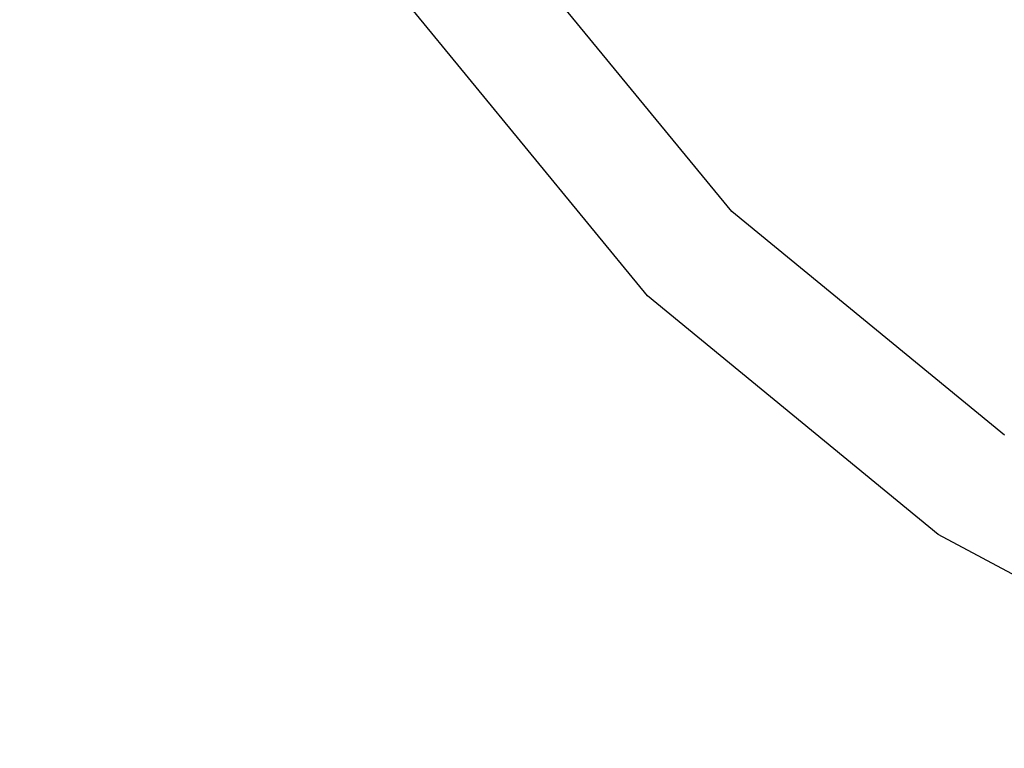
# Model space of a CAD drawing. Units: inches. Extents: x 4843 to 18440, y -2782 to -246.
# Drawn here: x 18033 to 18046, y -882 to -873 of the extents above; entities that cross this region are included whole.
import ezdxf

# ---------------------------------------------------------------- set-up
doc = ezdxf.new("R2010")
doc.units = ezdxf.units.IN
doc.header["$MEASUREMENT"] = 0
doc.layers.add('VP-DIM', color=7, linetype='Continuous')
doc.layers.add('VP-EQ', color=7, linetype='Continuous', true_color=0x8a3492, plot=False)
doc.styles.get("Standard").update_dxf_attribs({"font": 'arial.ttf'})
doc.dimstyles.get("Standard").update_dxf_attribs({"dimtxt": 14, "dimasz": 20, "dimexe": 20, "dimexo": 50, "dimgap": 20, "dimtad": 0, "dimdec": 0, "dimzin": 0, "dimdsep": 46, "dimtxsty": 'Standard', "dimcen": -0.09, "dimadec": 0, "dimazin": 0, "dimtfac": 1, "dimtdec": 4, "dimtofl": 0, "dimtmove": 0, "dimatfit": 3, "dimfxl": 70, "dimfxlon": 1, "dimtolj": 1, "dimtzin": 0, "dimarcsym": 0})

# ---------------------------------------------------------------- blocks, each defined once
blk = doc.blocks.new('2404C')
at = {"layer": 'VP-EQ', "color": 0}
for p, q in [((18042.24, -875.437), (18039.351, -871.917)), ((18041.152, -876.525), (18038.071, -872.772)), ((18045.76, -878.326), (18042.24, -875.437)), ((18044.905, -879.606), (18041.152, -876.525)), ((18049.187, -881.895), (18044.905, -879.606))]:
    blk.add_line(p, q, dxfattribs=at)
blk = doc.blocks.new('*D420')
at = {"layer": 'Defpoints', "color": 0}
for p in [(17738.141, -405.561), (17738.141, -1311.273), (18349.913, -1311.273)]:
    blk.add_point(p, dxfattribs=at)
at = {"layer": 'VP-DIM', "color": 0, "lineweight": -2}
for p, q in [((18279.913, -405.561), (18369.913, -405.561)), ((18349.913, -425.561), (18349.913, -822.996)), ((18349.913, -1291.273), (18349.913, -893.838)), ((18279.913, -1311.273), (18369.913, -1311.273))]:
    blk.add_line(p, q, dxfattribs=at)
at = {"layer": 'VP-DIM', "color": 0}
for points in [[(18353.247, -425.561), (18346.58, -425.561), (18349.913, -405.561)], [(18346.58, -1291.273), (18353.247, -1291.273), (18349.913, -1311.273)]]:
    blk.add_solid(points, dxfattribs=at)
at = {"layer": 'VP-DIM', "color": 0, "insert": (18349.913, -858.417), "char_height": 14, "attachment_point": 5, "rotation": 90}
blk.add_mtext('\\A1;910', dxfattribs=at)
blk = doc.blocks.new('*D421')
at = {"layer": 'Defpoints', "color": 0}
for p in [(17483.276, -397.487), (17483.276, -1319.347), (18419.739, -1319.347)]:
    blk.add_point(p, dxfattribs=at)
at = {"layer": 'VP-DIM', "color": 0, "lineweight": -2}
for p, q in [((18349.739, -397.487), (18439.739, -397.487)), ((18419.739, -417.487), (18419.739, -821.719)), ((18419.739, -1299.347), (18419.739, -892.715)), ((18349.739, -1319.347), (18439.739, -1319.347))]:
    blk.add_line(p, q, dxfattribs=at)
at = {"layer": 'VP-DIM', "color": 0}
for points in [[(18423.073, -417.487), (18416.406, -417.487), (18419.739, -397.487)], [(18416.406, -1299.347), (18423.073, -1299.347), (18419.739, -1319.347)]]:
    blk.add_solid(points, dxfattribs=at)
at = {"layer": 'VP-DIM', "color": 0, "insert": (18419.739, -857.217), "char_height": 14, "attachment_point": 5, "rotation": 90}
blk.add_mtext('\\A1;925', dxfattribs=at)

msp = doc.modelspace()

# ---------------------------------------------------------------- block references
at = {"layer": 'VP-EQ', "color": 0}
msp.add_blockref('2404C', (0, 0), dxfattribs=at)

# ---------------------------------------------------------------- dimensions: what is measured, and where the dimension line sits
at = {"layer": 'VP-DIM', "color": 0}
dim = msp.add_linear_dim(base=(18419.739, -1319.347), p1=(17483.276, -397.487), p2=(17483.276, -1319.347), angle=90, text='925', dimstyle='Standard', dxfattribs=at)
dim.commit()
dim.dimension.update_dxf_attribs({"geometry": '*D421', "text_midpoint": (18419.739, -857.217), "dimtype": 160})
dim = msp.add_linear_dim(base=(18349.913, -1311.273), p1=(17738.141, -405.561), p2=(17738.141, -1311.273), angle=90, text='910', dimstyle='Standard', dxfattribs=at)
dim.commit()
dim.dimension.update_dxf_attribs({"geometry": '*D420', "text_midpoint": (18349.913, -858.417)})

doc.saveas('drawing.dxf')
